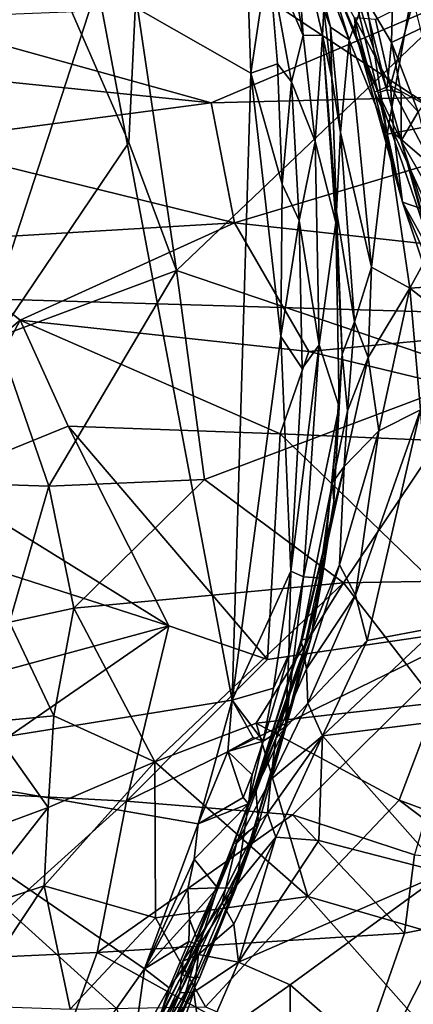
# Model space of a CAD drawing. Units: metres. Extents: x 24.22 to 28.2, y -3.77 to 0.21.
# Drawn here: x 27 to 27.21, y -2.2 to -1.66 of the extents above; entities that cross this region are included whole.
import ezdxf

# ---------------------------------------------------------------- set-up
doc = ezdxf.new("R2010")
doc.units = ezdxf.units.M

msp = doc.modelspace()

# ---------------------------------------------------------------- linework, layer by layer
at = {"layer": '1'}
for points in [[(26.82623, -1.44536, 3.52759), (27.39791, -1.82238, 3.54097), (26.78541, -1.80439, 3.53295)], [(27.39791, -1.82238, 3.54097), (26.82623, -1.44536, 3.52759), (27.38186, -1.73057, 3.53998)], [(27.38186, -1.73057, 3.53998), (26.82623, -1.44536, 3.52759), (27.39798, -1.66625, 3.54056)], [(27.39798, -1.66625, 3.54056), (26.82623, -1.44536, 3.52759), (27.39056, -1.59693, 3.53905)], [(27.03772, -1.63866, 9.33276), (26.43501, -1.49755, 9.3381), (26.8995, -2.06356, 9.32472)], [(26.99251, -1.58144, 7.22322), (26.98287, -1.83089, 7.25811), (27.05487, -1.72448, 7.11054)], [(26.99251, -1.58144, 7.22322), (27.05487, -1.72448, 7.11054), (27.05859, -1.64424, 7.09392)], [(27.2622, -1.58541, 9.11716), (27.21013, -1.63924, 9.13276), (27.26146, -1.7076, 9.13453)], [(27.13817, -1.59874, 9.28478), (27.13123, -1.62215, 9.31816), (27.15021, -1.666, 9.28707)], [(27.13817, -1.59874, 9.28478), (27.15021, -1.666, 9.28707), (27.14573, -1.60158, 9.24672)], [(27.14573, -1.60158, 9.24672), (27.15021, -1.666, 9.28707), (27.16069, -1.66574, 9.22526)], [(27.14573, -1.60158, 9.24672), (27.16069, -1.66574, 9.22526), (27.16138, -1.65166, 9.16137)], [(27.1526, -1.6115, 9.14781), (27.16138, -1.65166, 9.16137), (27.16502, -1.66138, 9.15203)], [(27.1526, -1.6115, 9.14781), (27.16502, -1.66138, 9.15203), (27.17522, -1.66835, 9.14394)], [(27.1575, -1.61172, 9.13939), (27.1526, -1.6115, 9.14781), (27.17522, -1.66835, 9.14394)], [(27.1575, -1.61172, 9.13939), (27.17522, -1.66835, 9.14394), (27.18429, -1.64467, 9.13679)], [(27.11943, -1.62128, 9.32638), (27.03772, -1.63866, 9.33276), (27.12158, -1.68651, 9.32819)], [(27.11943, -1.62128, 9.32638), (27.12158, -1.68651, 9.32819), (27.13123, -1.62215, 9.31816)], [(27.13123, -1.62215, 9.31816), (27.12158, -1.68651, 9.32819), (27.13615, -1.68152, 9.32112)], [(27.13123, -1.62215, 9.31816), (27.13615, -1.68152, 9.32112), (27.14367, -1.69131, 9.31348)], [(27.13123, -1.62215, 9.31816), (27.14367, -1.69131, 9.31348), (27.15021, -1.666, 9.28707)], [(27.05859, -1.64424, 7.09392), (27.08082, -1.79442, 7.0671), (27.24574, -1.63711, 6.78308)], [(27.24574, -1.63711, 6.78308), (27.08082, -1.79442, 7.0671), (27.24865, -1.85139, 6.79349)], [(27.16536, -1.63346, 8.58815), (27.17543, -1.63238, 8.74458), (27.19105, -1.69733, 8.63841)], [(27.16536, -1.63346, 8.58815), (27.17919, -1.66583, 8.60355), (27.17819, -1.65628, 8.58841)], [(27.16536, -1.63346, 8.58815), (27.19105, -1.69733, 8.63841), (27.17919, -1.66583, 8.60355)], [(27.17543, -1.63238, 8.74458), (27.18272, -1.64308, 8.75753), (27.19587, -1.69574, 8.75729)], [(27.19105, -1.69733, 8.63841), (27.17543, -1.63238, 8.74458), (27.19587, -1.69574, 8.75729)], [(27.19836, -1.66968, 8.76717), (27.18272, -1.64308, 8.75753), (27.19934, -1.633, 8.76726)], [(27.19836, -1.66968, 8.76717), (27.19934, -1.633, 8.76726), (27.26121, -1.63928, 8.78566)], [(27.03772, -1.63866, 9.33276), (26.8995, -2.06356, 9.32472), (27.11124, -2.02947, 9.31977)], [(27.03772, -1.63866, 9.33276), (27.11124, -2.02947, 9.31977), (27.12158, -1.68651, 9.32819)], [(27.18429, -1.64467, 9.13679), (27.19605, -1.71982, 9.14089), (27.21013, -1.63924, 9.13276)], [(27.21013, -1.63924, 9.13276), (27.19605, -1.71982, 9.14089), (27.26146, -1.7076, 9.13453)], [(27.21298, -1.70772, 8.77166), (27.19836, -1.66968, 8.76717), (27.26121, -1.63928, 8.78566)], [(27.09978, -1.7027, 7.59598), (26.93305, -1.65649, 7.60617), (27.23722, -1.64415, 7.65127)], [(27.05859, -1.64424, 7.09392), (27.05487, -1.72448, 7.11054), (27.08082, -1.79442, 7.0671)], [(27.09978, -1.7027, 7.59598), (27.23722, -1.64415, 7.65127), (27.35257, -1.69645, 7.63008)], [(27.18429, -1.64467, 9.13679), (27.17522, -1.66835, 9.14394), (27.19605, -1.71982, 9.14089)], [(27.19587, -1.69574, 8.75729), (27.18272, -1.64308, 8.75753), (27.19836, -1.66968, 8.76717)], [(27.21051, -1.64675, 8.56157), (27.18968, -1.65715, 8.57626), (27.19795, -1.69328, 8.59368)], [(27.21051, -1.64675, 8.56157), (27.19795, -1.69328, 8.59368), (27.22601, -1.70887, 8.59223)], [(27.16138, -1.65166, 9.16137), (27.16069, -1.66574, 9.22526), (27.16578, -1.68928, 9.16368)], [(27.16138, -1.65166, 9.16137), (27.16578, -1.68928, 9.16368), (27.16502, -1.66138, 9.15203)], [(26.9256, -1.68483, 7.58626), (26.93305, -1.65649, 7.60617), (27.09978, -1.7027, 7.59598)], [(27.17919, -1.66583, 8.60355), (27.18921, -1.69695, 8.60741), (27.17819, -1.65628, 8.58841)], [(27.17819, -1.65628, 8.58841), (27.18921, -1.69695, 8.60741), (27.19795, -1.69328, 8.59368)], [(27.18968, -1.65715, 8.57626), (27.17819, -1.65628, 8.58841), (27.19795, -1.69328, 8.59368)], [(27.16502, -1.66138, 9.15203), (27.16578, -1.68928, 9.16368), (27.17047, -1.71893, 9.1526)], [(27.16502, -1.66138, 9.15203), (27.17047, -1.71893, 9.1526), (27.17522, -1.66835, 9.14394)], [(27.15021, -1.666, 9.28707), (27.14367, -1.69131, 9.31348), (27.15664, -1.7239, 9.28473)], [(27.16069, -1.66574, 9.22526), (27.15021, -1.666, 9.28707), (27.15664, -1.7239, 9.28473)], [(27.16069, -1.66574, 9.22526), (27.15664, -1.7239, 9.28473), (27.16794, -1.76831, 9.22622)], [(27.16069, -1.66574, 9.22526), (27.16794, -1.76831, 9.22622), (27.16832, -1.76212, 9.16398)], [(27.16578, -1.68928, 9.16368), (27.16069, -1.66574, 9.22526), (27.16832, -1.76212, 9.16398)], [(27.17522, -1.66835, 9.14394), (27.17047, -1.71893, 9.1526), (27.18744, -1.79262, 9.14877)], [(27.17522, -1.66835, 9.14394), (27.18744, -1.79262, 9.14877), (27.19605, -1.71982, 9.14089)], [(27.18921, -1.69695, 8.60741), (27.17919, -1.66583, 8.60355), (27.20447, -1.75706, 8.62877)], [(27.17919, -1.66583, 8.60355), (27.19105, -1.69733, 8.63841), (27.20447, -1.75706, 8.62877)], [(27.19587, -1.69574, 8.75729), (27.19836, -1.66968, 8.76717), (27.20368, -1.69725, 8.76918)], [(27.20368, -1.69725, 8.76918), (27.19836, -1.66968, 8.76717), (27.21298, -1.70772, 8.77166)], [(26.93436, -1.7246, 7.56466), (26.9256, -1.68483, 7.58626), (27.09978, -1.7027, 7.59598)], [(27.13615, -1.68152, 9.32112), (27.12158, -1.68651, 9.32819), (27.13858, -1.74734, 9.3221)], [(27.13615, -1.68152, 9.32112), (27.13858, -1.74734, 9.3221), (27.14367, -1.69131, 9.31348)], [(27.12158, -1.68651, 9.32819), (27.11124, -2.02947, 9.31977), (27.13792, -1.83054, 9.32233)], [(27.12158, -1.68651, 9.32819), (27.13792, -1.83054, 9.32233), (27.13858, -1.74734, 9.3221)], [(27.16578, -1.68928, 9.16368), (27.16832, -1.76212, 9.16398), (27.17047, -1.71893, 9.1526)], [(27.11266, -1.76835, 7.56867), (27.09978, -1.7027, 7.59598), (27.35257, -1.69645, 7.63008)], [(27.35257, -1.69645, 7.63008), (27.47411, -1.80812, 7.59494), (27.11266, -1.76835, 7.56867)], [(27.14367, -1.69131, 9.31348), (27.13858, -1.74734, 9.3221), (27.14794, -1.76711, 9.31473)], [(27.14367, -1.69131, 9.31348), (27.14794, -1.76711, 9.31473), (27.15664, -1.7239, 9.28473)], [(27.18921, -1.69695, 8.60741), (27.19977, -1.71939, 8.60895), (27.19795, -1.69328, 8.59368)], [(27.19105, -1.69733, 8.63841), (27.19587, -1.69574, 8.75729), (27.20377, -1.72358, 8.76175)], [(27.20377, -1.72358, 8.76175), (27.19587, -1.69574, 8.75729), (27.20368, -1.69725, 8.76918)], [(27.19795, -1.69328, 8.59368), (27.19977, -1.71939, 8.60895), (27.22117, -1.73784, 8.60601)], [(27.19795, -1.69328, 8.59368), (27.22117, -1.73784, 8.60601), (27.22601, -1.70887, 8.59223)], [(27.18921, -1.69695, 8.60741), (27.20447, -1.75706, 8.62877), (27.19977, -1.71939, 8.60895)], [(27.22292, -1.79039, 8.69928), (27.19105, -1.69733, 8.63841), (27.20377, -1.72358, 8.76175)], [(27.20447, -1.75706, 8.62877), (27.19105, -1.69733, 8.63841), (27.22292, -1.79039, 8.69928)], [(27.20377, -1.72358, 8.76175), (27.20368, -1.69725, 8.76918), (27.21298, -1.70772, 8.77166)], [(27.11266, -1.76835, 7.56867), (26.93436, -1.7246, 7.56466), (27.09978, -1.7027, 7.59598)], [(27.19605, -1.71982, 9.14089), (27.20839, -1.80414, 9.14369), (27.26146, -1.7076, 9.13453)], [(27.20377, -1.72358, 8.76175), (27.21298, -1.70772, 8.77166), (27.22773, -1.76563, 8.77859)], [(27.20839, -1.80414, 9.14369), (27.29505, -1.79828, 9.13328), (27.26146, -1.7076, 9.13453)], [(27.17047, -1.71893, 9.1526), (27.16832, -1.76212, 9.16398), (27.17813, -1.8225, 9.15665)], [(27.17047, -1.71893, 9.1526), (27.17813, -1.8225, 9.15665), (27.18744, -1.79262, 9.14877)], [(27.19605, -1.71982, 9.14089), (27.18744, -1.79262, 9.14877), (27.20839, -1.80414, 9.14369)], [(27.19977, -1.71939, 8.60895), (27.20447, -1.75706, 8.62877), (27.2192, -1.76228, 8.61521)], [(27.19977, -1.71939, 8.60895), (27.2192, -1.76228, 8.61521), (27.22117, -1.73784, 8.60601)], [(27.20377, -1.72358, 8.76175), (27.21779, -1.76646, 8.7707), (27.21828, -1.77638, 8.76421)], [(27.21779, -1.76646, 8.7707), (27.20377, -1.72358, 8.76175), (27.22773, -1.76563, 8.77859)], [(27.20377, -1.72358, 8.76175), (27.21828, -1.77638, 8.76421), (27.22292, -1.79039, 8.69928)], [(26.94165, -1.77866, 7.54538), (26.93436, -1.7246, 7.56466), (27.11266, -1.76835, 7.56867)], [(26.98287, -1.83089, 7.25811), (27.08082, -1.79442, 7.0671), (27.05487, -1.72448, 7.11054)], [(27.15664, -1.7239, 9.28473), (27.14794, -1.76711, 9.31473), (27.15891, -1.8351, 9.29933)], [(27.15664, -1.7239, 9.28473), (27.15891, -1.8351, 9.29933), (27.16794, -1.76831, 9.22622)], [(27.13858, -1.74734, 9.3221), (27.13792, -1.83054, 9.32233), (27.14794, -1.76711, 9.31473)], [(27.20447, -1.75706, 8.62877), (27.22292, -1.79039, 8.69928), (27.22628, -1.82222, 8.64174)], [(27.20447, -1.75706, 8.62877), (27.22628, -1.82222, 8.64174), (27.23285, -1.82359, 8.62495)], [(27.2192, -1.76228, 8.61521), (27.20447, -1.75706, 8.62877), (27.23285, -1.82359, 8.62495)], [(27.16832, -1.76212, 9.16398), (27.16794, -1.76831, 9.22622), (27.17138, -1.84025, 9.17262)], [(27.16832, -1.76212, 9.16398), (27.17138, -1.84025, 9.17262), (27.17813, -1.8225, 9.15665)], [(26.94165, -1.77866, 7.54538), (27.11266, -1.76835, 7.56867), (26.99538, -1.82163, 7.537)], [(26.99538, -1.82163, 7.537), (27.11266, -1.76835, 7.56867), (27.15319, -1.83876, 7.55304)], [(27.15319, -1.83876, 7.55304), (27.11266, -1.76835, 7.56867), (27.47411, -1.80812, 7.59494)], [(27.14794, -1.76711, 9.31473), (27.13792, -1.83054, 9.32233), (27.14964, -1.84807, 9.31539)], [(27.14794, -1.76711, 9.31473), (27.14964, -1.84807, 9.31539), (27.15891, -1.8351, 9.29933)], [(27.16794, -1.76831, 9.22622), (27.15891, -1.8351, 9.29933), (27.16973, -1.86903, 9.22985)], [(27.17138, -1.84025, 9.17262), (27.16794, -1.76831, 9.22622), (27.16973, -1.86903, 9.22985)], [(26.94808, -1.86138, 7.52197), (26.94165, -1.77866, 7.54538), (26.99538, -1.82163, 7.537)], [(27.17813, -1.8225, 9.15665), (27.18573, -1.84216, 9.14899), (27.18744, -1.79262, 9.14877)], [(27.18744, -1.79262, 9.14877), (27.18573, -1.84216, 9.14899), (27.20839, -1.80414, 9.14369)], [(26.98287, -1.83089, 7.25811), (27.01105, -1.91249, 7.19816), (27.08082, -1.79442, 7.0671)], [(27.01105, -1.91249, 7.19816), (27.09619, -1.90884, 7.04616), (27.08082, -1.79442, 7.0671)], [(27.08082, -1.79442, 7.0671), (27.09619, -1.90884, 7.04616), (27.24865, -1.85139, 6.79349)], [(27.20839, -1.80414, 9.14369), (27.27448, -1.85616, 9.13244), (27.29505, -1.79828, 9.13328)], [(27.18573, -1.84216, 9.14899), (27.19149, -1.88216, 9.13984), (27.20839, -1.80414, 9.14369)], [(27.20839, -1.80414, 9.14369), (27.19149, -1.88216, 9.13984), (27.21428, -1.87065, 9.13625)], [(27.20839, -1.80414, 9.14369), (27.21428, -1.87065, 9.13625), (27.27448, -1.85616, 9.13244)], [(26.65246, -2.06026, 3.5344), (26.78541, -1.80439, 3.53295), (27.01823, -2.56941, 3.54544)], [(27.01823, -2.56941, 3.54544), (26.78541, -1.80439, 3.53295), (27.39791, -1.82238, 3.54097)], [(27.15319, -1.83876, 7.55304), (27.47411, -1.80812, 7.59494), (27.38362, -1.89438, 7.56481)], [(26.94868, -1.90936, 7.51309), (26.94808, -1.86138, 7.52197), (26.99538, -1.82163, 7.537)], [(26.94868, -1.90936, 7.51309), (26.99538, -1.82163, 7.537), (27.02176, -1.87959, 7.52968)], [(27.02176, -1.87959, 7.52968), (26.99538, -1.82163, 7.537), (27.13765, -1.88385, 7.54337)], [(27.13765, -1.88385, 7.54337), (26.99538, -1.82163, 7.537), (27.15319, -1.83876, 7.55304)], [(27.01823, -2.56941, 3.54544), (27.39791, -1.82238, 3.54097), (27.41632, -1.99383, 3.54549)], [(27.17138, -1.84025, 9.17262), (27.17436, -1.87126, 9.15523), (27.17813, -1.8225, 9.15665)], [(27.17813, -1.8225, 9.15665), (27.17436, -1.87126, 9.15523), (27.18573, -1.84216, 9.14899)], [(26.98287, -1.83089, 7.25811), (26.97229, -1.9112, 7.2774), (27.01105, -1.91249, 7.19816)], [(27.13792, -1.83054, 9.32233), (27.11124, -2.02947, 9.31977), (27.14348, -1.95897, 9.31327)], [(27.13792, -1.83054, 9.32233), (27.14348, -1.95897, 9.31327), (27.14964, -1.84807, 9.31539)], [(27.14964, -1.84807, 9.31539), (27.14348, -1.95897, 9.31327), (27.15891, -1.8351, 9.29933)], [(27.14348, -1.95897, 9.31327), (27.15029, -1.96207, 9.30348), (27.15891, -1.8351, 9.29933)], [(27.15891, -1.8351, 9.29933), (27.15029, -1.96207, 9.30348), (27.16973, -1.86903, 9.22985)], [(27.13765, -1.88385, 7.54337), (27.15319, -1.83876, 7.55304), (27.38362, -1.89438, 7.56481)], [(27.16682, -1.92085, 9.20121), (27.16619, -1.91053, 9.16708), (27.17138, -1.84025, 9.17262)], [(27.17138, -1.84025, 9.17262), (27.16619, -1.91053, 9.16708), (27.17436, -1.87126, 9.15523)], [(27.16682, -1.92085, 9.20121), (27.17138, -1.84025, 9.17262), (27.16973, -1.86903, 9.22985)], [(27.17436, -1.87126, 9.15523), (27.17253, -1.9017, 9.14847), (27.18573, -1.84216, 9.14899)], [(27.18573, -1.84216, 9.14899), (27.17253, -1.9017, 9.14847), (27.19149, -1.88216, 9.13984)], [(27.09619, -1.90884, 7.04616), (27.17224, -1.96527, 6.9195), (27.24865, -1.85139, 6.79349)], [(27.24865, -1.85139, 6.79349), (27.17224, -1.96527, 6.9195), (27.25605, -1.96392, 6.78767)], [(27.15029, -1.96207, 9.30348), (27.16046, -1.96275, 9.24071), (27.16973, -1.86903, 9.22985)], [(27.16973, -1.86903, 9.22985), (27.16046, -1.96275, 9.24071), (27.16682, -1.92085, 9.20121)], [(27.16619, -1.91053, 9.16708), (27.17253, -1.9017, 9.14847), (27.17436, -1.87126, 9.15523)], [(27.19149, -1.88216, 9.13984), (27.17874, -1.97216, 9.12452), (27.21428, -1.87065, 9.13625)], [(27.17874, -1.97216, 9.12452), (27.18512, -1.99691, 9.11664), (27.21428, -1.87065, 9.13625)], [(27.21428, -1.87065, 9.13625), (27.18512, -1.99691, 9.11664), (27.22391, -1.98959, 9.11184)], [(27.07672, -1.98881, 7.52663), (26.94868, -1.90936, 7.51309), (27.02176, -1.87959, 7.52968)], [(27.07672, -1.98881, 7.52663), (27.02176, -1.87959, 7.52968), (27.13063, -2.00727, 7.53302)], [(27.02176, -1.87959, 7.52968), (27.13765, -1.88385, 7.54337), (27.13063, -2.00727, 7.53302)], [(27.24738, -1.99007, 7.54533), (27.13063, -2.00727, 7.53302), (27.13765, -1.88385, 7.54337)], [(27.24738, -1.99007, 7.54533), (27.13765, -1.88385, 7.54337), (27.38362, -1.89438, 7.56481)], [(27.17253, -1.9017, 9.14847), (27.17005, -1.95553, 9.13261), (27.19149, -1.88216, 9.13984)], [(27.19149, -1.88216, 9.13984), (27.17005, -1.95553, 9.13261), (27.17874, -1.97216, 9.12452)], [(27.14897, -1.99676, 9.15753), (27.14927, -1.99796, 9.14715), (27.17253, -1.9017, 9.14847)], [(27.16619, -1.91053, 9.16708), (27.14897, -1.99676, 9.15753), (27.17253, -1.9017, 9.14847)], [(27.14927, -1.99796, 9.14715), (27.15026, -2.00281, 9.13709), (27.17253, -1.9017, 9.14847)], [(27.17253, -1.9017, 9.14847), (27.15026, -2.00281, 9.13709), (27.17005, -1.95553, 9.13261)], [(26.96399, -1.95266, 7.51082), (26.94868, -1.90936, 7.51309), (27.07672, -1.98881, 7.52663)], [(26.97229, -1.9112, 7.2774), (26.98968, -1.98691, 7.22814), (27.01105, -1.91249, 7.19816)], [(27.01105, -1.91249, 7.19816), (27.02474, -1.97914, 7.1635), (27.09619, -1.90884, 7.04616)], [(27.09619, -1.90884, 7.04616), (27.02474, -1.97914, 7.1635), (27.17224, -1.96527, 6.9195)], [(27.15445, -1.99547, 9.20117), (27.14897, -1.99676, 9.15753), (27.16619, -1.91053, 9.16708)], [(27.15445, -1.99547, 9.20117), (27.16619, -1.91053, 9.16708), (27.16682, -1.92085, 9.20121)], [(27.01105, -1.91249, 7.19816), (26.98968, -1.98691, 7.22814), (27.02474, -1.97914, 7.1635)], [(27.16046, -1.96275, 9.24071), (27.15445, -1.99547, 9.20117), (27.16682, -1.92085, 9.20121)], [(26.94905, -2.02352, 7.50545), (26.96399, -1.95266, 7.51082), (27.07672, -1.98881, 7.52663)], [(27.11124, -2.02947, 9.31977), (27.13392, -2.02292, 9.3106), (27.14348, -1.95897, 9.31327)], [(27.14348, -1.95897, 9.31327), (27.13392, -2.02292, 9.3106), (27.1423, -2.00452, 9.30265)], [(27.14348, -1.95897, 9.31327), (27.1423, -2.00452, 9.30265), (27.15029, -1.96207, 9.30348)], [(27.15026, -2.00281, 9.13709), (27.15198, -2.01242, 9.12725), (27.17005, -1.95553, 9.13261)], [(27.17005, -1.95553, 9.13261), (27.15198, -2.01242, 9.12725), (27.17874, -1.97216, 9.12452)], [(27.02474, -1.97914, 7.1635), (27.06911, -2.06321, 7.0737), (27.17224, -1.96527, 6.9195)], [(27.06911, -2.06321, 7.0737), (27.12444, -2.04203, 6.98943), (27.17224, -1.96527, 6.9195)], [(27.17224, -1.96527, 6.9195), (27.12444, -2.04203, 6.98943), (27.22291, -2.03099, 6.83626)], [(27.1423, -2.00452, 9.30265), (27.14043, -2.04417, 9.26132), (27.15029, -1.96207, 9.30348)], [(27.15029, -1.96207, 9.30348), (27.14043, -2.04417, 9.26132), (27.16046, -1.96275, 9.24071)], [(27.16046, -1.96275, 9.24071), (27.14043, -2.04417, 9.26132), (27.15445, -1.99547, 9.20117)], [(27.17224, -1.96527, 6.9195), (27.22291, -2.03099, 6.83626), (27.25605, -1.96392, 6.78767)], [(27.15198, -2.01242, 9.12725), (27.15277, -2.03126, 9.11719), (27.17874, -1.97216, 9.12452)], [(27.17874, -1.97216, 9.12452), (27.15277, -2.03126, 9.11719), (27.18512, -1.99691, 9.11664)], [(27.02474, -1.97914, 7.1635), (26.98968, -1.98691, 7.22814), (27.01379, -2.03802, 7.17032)], [(27.02474, -1.97914, 7.1635), (27.01379, -2.03802, 7.17032), (27.06911, -2.06321, 7.0737)], [(26.98968, -1.98691, 7.22814), (26.97767, -2.04156, 7.23691), (27.01379, -2.03802, 7.17032)], [(26.94609, -2.07917, 7.51155), (26.94905, -2.02352, 7.50545), (27.07672, -1.98881, 7.52663)], [(26.94609, -2.07917, 7.51155), (27.07672, -1.98881, 7.52663), (27.05355, -2.08473, 7.52947)], [(27.05355, -2.08473, 7.52947), (27.07672, -1.98881, 7.52663), (27.13063, -2.00727, 7.53302)], [(27.14439, -2.09233, 7.54201), (27.05355, -2.08473, 7.52947), (27.24738, -1.99007, 7.54533)], [(27.05355, -2.08473, 7.52947), (27.13063, -2.00727, 7.53302), (27.24738, -1.99007, 7.54533)], [(27.21098, -2.11421, 7.55356), (27.14439, -2.09233, 7.54201), (27.24738, -1.99007, 7.54533)], [(27.18512, -1.99691, 9.11664), (27.16074, -2.04913, 9.10643), (27.22391, -1.98959, 9.11184)], [(27.22391, -1.98959, 9.11184), (27.16074, -2.04913, 9.10643), (27.22797, -2.04062, 9.09837)], [(27.42479, -2.07115, 3.54749), (27.01823, -2.56941, 3.54544), (27.41632, -1.99383, 3.54549)], [(27.11333, -2.13233, 9.24634), (27.12575, -2.09725, 9.19307), (27.15445, -1.99547, 9.20117)], [(27.11333, -2.13233, 9.24634), (27.15445, -1.99547, 9.20117), (27.14043, -2.04417, 9.26132)], [(27.12575, -2.09725, 9.19307), (27.12407, -2.07585, 9.1427), (27.15445, -1.99547, 9.20117)], [(27.12407, -2.07585, 9.1427), (27.14897, -1.99676, 9.15753), (27.15445, -1.99547, 9.20117)], [(27.14897, -1.99676, 9.15753), (27.12407, -2.07585, 9.1427), (27.14927, -1.99796, 9.14715)], [(27.14927, -1.99796, 9.14715), (27.12407, -2.07585, 9.1427), (27.15026, -2.00281, 9.13709)], [(27.15277, -2.03126, 9.11719), (27.16074, -2.04913, 9.10643), (27.18512, -1.99691, 9.11664)], [(27.12407, -2.07585, 9.1427), (27.13521, -2.05056, 9.12435), (27.15026, -2.00281, 9.13709)], [(27.15026, -2.00281, 9.13709), (27.13521, -2.05056, 9.12435), (27.15198, -2.01242, 9.12725)], [(27.13392, -2.02292, 9.3106), (27.12819, -2.05204, 9.31335), (27.1423, -2.00452, 9.30265)], [(27.1423, -2.00452, 9.30265), (27.12819, -2.05204, 9.31335), (27.14043, -2.04417, 9.26132)], [(27.15198, -2.01242, 9.12725), (27.13521, -2.05056, 9.12435), (27.15277, -2.03126, 9.11719)], [(27.11124, -2.02947, 9.31977), (27.12819, -2.05204, 9.31335), (27.13392, -2.02292, 9.3106)], [(27.11124, -2.02947, 9.31977), (26.8995, -2.06356, 9.32472), (27.09282, -2.09713, 9.31705)], [(27.11124, -2.02947, 9.31977), (27.09282, -2.09713, 9.31705), (27.10903, -2.05756, 9.31554)], [(27.11124, -2.02947, 9.31977), (27.10903, -2.05756, 9.31554), (27.12279, -2.04999, 9.31899)], [(27.11124, -2.02947, 9.31977), (27.12279, -2.04999, 9.31899), (27.12819, -2.05204, 9.31335)], [(27.12444, -2.04203, 6.98943), (27.2026, -2.08418, 6.8588), (27.22291, -2.03099, 6.83626)], [(27.13521, -2.05056, 9.12435), (27.13254, -2.07291, 9.11015), (27.15277, -2.03126, 9.11719)], [(27.15277, -2.03126, 9.11719), (27.13254, -2.07291, 9.11015), (27.16074, -2.04913, 9.10643)], [(27.2026, -2.08418, 6.8588), (27.29096, -2.11695, 6.72769), (27.22291, -2.03099, 6.83626)], [(26.97767, -2.04156, 7.23691), (27.01079, -2.08816, 7.1571), (27.01379, -2.03802, 7.17032)], [(27.01379, -2.03802, 7.17032), (27.01079, -2.08816, 7.1571), (27.06911, -2.06321, 7.0737)], [(27.16074, -2.04913, 9.10643), (27.22708, -2.12394, 9.07288), (27.22797, -2.04062, 9.09837)], [(26.95641, -2.10839, 7.24626), (27.01079, -2.08816, 7.1571), (26.97767, -2.04156, 7.23691)], [(27.06911, -2.06321, 7.0737), (27.15263, -2.13693, 6.91734), (27.12444, -2.04203, 6.98943)], [(27.1203, -2.08625, 9.2991), (27.11333, -2.13233, 9.24634), (27.14043, -2.04417, 9.26132)], [(27.12819, -2.05204, 9.31335), (27.1203, -2.08625, 9.2991), (27.14043, -2.04417, 9.26132)], [(27.15263, -2.13693, 6.91734), (27.2026, -2.08418, 6.8588), (27.12444, -2.04203, 6.98943)], [(27.12279, -2.04999, 9.31899), (27.10903, -2.05756, 9.31554), (27.12819, -2.05204, 9.31335)], [(27.10903, -2.05756, 9.31554), (27.12227, -2.07041, 9.31176), (27.12819, -2.05204, 9.31335)], [(27.12407, -2.07585, 9.1427), (27.11202, -2.1076, 9.12658), (27.13521, -2.05056, 9.12435)], [(27.11202, -2.1076, 9.12658), (27.11374, -2.10796, 9.10877), (27.13521, -2.05056, 9.12435)], [(27.13521, -2.05056, 9.12435), (27.11374, -2.10796, 9.10877), (27.13254, -2.07291, 9.11015)], [(27.12227, -2.07041, 9.31176), (27.1203, -2.08625, 9.2991), (27.12819, -2.05204, 9.31335)], [(27.13254, -2.07291, 9.11015), (27.13059, -2.09161, 9.10014), (27.16074, -2.04913, 9.10643)], [(27.16074, -2.04913, 9.10643), (27.13059, -2.09161, 9.10014), (27.13528, -2.1045, 9.09098)], [(27.16074, -2.04913, 9.10643), (27.13528, -2.1045, 9.09098), (27.15867, -2.10638, 9.08463)], [(27.16074, -2.04913, 9.10643), (27.15867, -2.10638, 9.08463), (27.22708, -2.12394, 9.07288)], [(26.59726, -2.20721, 3.53802), (26.65246, -2.06026, 3.5344), (27.01823, -2.56941, 3.54544)], [(27.10903, -2.05756, 9.31554), (27.09282, -2.09713, 9.31705), (27.11735, -2.08279, 9.30478)], [(27.10903, -2.05756, 9.31554), (27.11735, -2.08279, 9.30478), (27.12227, -2.07041, 9.31176)], [(26.8995, -2.06356, 9.32472), (26.77442, -2.49102, 9.31564), (26.99868, -2.2734, 9.3155)], [(26.8995, -2.06356, 9.32472), (26.99868, -2.2734, 9.3155), (27.04817, -2.1982, 9.31716)], [(26.8995, -2.06356, 9.32472), (27.04817, -2.1982, 9.31716), (27.0634, -2.17651, 9.31635)], [(26.8995, -2.06356, 9.32472), (27.0634, -2.17651, 9.31635), (27.09282, -2.09713, 9.31705)], [(27.0086, -2.13115, 7.13712), (27.06934, -2.14865, 7.03488), (27.06911, -2.06321, 7.0737)], [(27.01079, -2.08816, 7.1571), (27.0086, -2.13115, 7.13712), (27.06911, -2.06321, 7.0737)], [(27.06911, -2.06321, 7.0737), (27.06934, -2.14865, 7.03488), (27.15263, -2.13693, 6.91734)], [(27.41093, -2.20609, 3.54789), (27.01823, -2.56941, 3.54544), (27.42479, -2.07115, 3.54749)], [(27.13254, -2.07291, 9.11015), (27.11374, -2.10796, 9.10877), (27.13059, -2.09161, 9.10014)], [(27.11735, -2.08279, 9.30478), (27.1203, -2.08625, 9.2991), (27.12227, -2.07041, 9.31176)], [(27.12575, -2.09725, 9.19307), (27.11202, -2.1076, 9.12658), (27.12407, -2.07585, 9.1427)], [(26.95784, -2.17125, 7.53862), (26.94609, -2.07917, 7.51155), (27.05355, -2.08473, 7.52947)], [(27.09282, -2.09713, 9.31705), (27.1203, -2.08625, 9.2991), (27.11735, -2.08279, 9.30478)], [(27.15263, -2.13693, 6.91734), (27.34725, -2.19354, 6.6305), (27.2026, -2.08418, 6.8588)], [(27.2026, -2.08418, 6.8588), (27.34725, -2.19354, 6.6305), (27.29096, -2.11695, 6.72769)], [(26.95641, -2.10839, 7.24626), (26.96587, -2.14525, 7.19996), (27.01079, -2.08816, 7.1571)], [(27.03747, -2.16755, 7.54804), (26.95784, -2.17125, 7.53862), (27.05355, -2.08473, 7.52947)], [(26.96587, -2.14525, 7.19996), (27.0086, -2.13115, 7.13712), (27.01079, -2.08816, 7.1571)], [(27.03747, -2.16755, 7.54804), (27.05355, -2.08473, 7.52947), (27.14439, -2.09233, 7.54201)], [(27.09282, -2.09713, 9.31705), (27.09056, -2.11646, 9.31647), (27.1203, -2.08625, 9.2991)], [(27.09056, -2.11646, 9.31647), (27.10327, -2.1322, 9.30121), (27.1203, -2.08625, 9.2991)], [(27.10327, -2.1322, 9.30121), (27.11333, -2.13233, 9.24634), (27.1203, -2.08625, 9.2991)], [(27.03747, -2.16755, 7.54804), (27.14439, -2.09233, 7.54201), (27.20543, -2.15694, 7.56352)], [(27.11374, -2.10796, 9.10877), (27.10578, -2.14038, 9.08484), (27.13059, -2.09161, 9.10014)], [(27.13059, -2.09161, 9.10014), (27.10578, -2.14038, 9.08484), (27.13528, -2.1045, 9.09098)], [(27.20543, -2.15694, 7.56352), (27.14439, -2.09233, 7.54201), (27.21098, -2.11421, 7.55356)], [(27.09282, -2.09713, 9.31705), (27.0634, -2.17651, 9.31635), (27.09056, -2.11646, 9.31647)], [(27.09052, -2.1815, 9.15447), (27.08403, -2.17973, 9.11609), (27.12575, -2.09725, 9.19307)], [(27.12575, -2.09725, 9.19307), (27.08403, -2.17973, 9.11609), (27.11202, -2.1076, 9.12658)], [(27.09374, -2.18113, 9.19171), (27.09052, -2.1815, 9.15447), (27.12575, -2.09725, 9.19307)], [(27.11333, -2.13233, 9.24634), (27.09374, -2.18113, 9.19171), (27.12575, -2.09725, 9.19307)], [(27.10578, -2.14038, 9.08484), (27.1123, -2.152, 9.07263), (27.13528, -2.1045, 9.09098)], [(27.13528, -2.1045, 9.09098), (27.1123, -2.152, 9.07263), (27.11475, -2.17279, 9.05962)], [(27.13528, -2.1045, 9.09098), (27.11475, -2.17279, 9.05962), (27.15867, -2.10638, 9.08463)], [(27.08403, -2.17973, 9.11609), (27.11374, -2.10796, 9.10877), (27.11202, -2.1076, 9.12658)], [(27.08403, -2.17973, 9.11609), (27.0844, -2.17228, 9.09557), (27.11374, -2.10796, 9.10877)], [(27.11374, -2.10796, 9.10877), (27.0844, -2.17228, 9.09557), (27.10578, -2.14038, 9.08484)], [(27.15867, -2.10638, 9.08463), (27.11475, -2.17279, 9.05962), (27.22708, -2.12394, 9.07288)], [(27.0634, -2.17651, 9.31635), (27.08714, -2.13277, 9.31554), (27.09056, -2.11646, 9.31647)], [(27.09056, -2.11646, 9.31647), (27.08714, -2.13277, 9.31554), (27.10327, -2.1322, 9.30121)], [(27.20543, -2.15694, 7.56352), (27.21098, -2.11421, 7.55356), (27.35822, -2.12653, 7.57695)], [(27.11475, -2.17279, 9.05962), (27.14306, -2.1853, 9.0494), (27.22708, -2.12394, 9.07288)], [(27.14306, -2.1853, 9.0494), (27.21125, -2.24514, 9.02051), (27.22708, -2.12394, 9.07288)], [(27.17536, -2.24399, 7.58755), (27.20543, -2.15694, 7.56352), (27.35822, -2.12653, 7.57695)], [(27.2555, -2.25808, 7.60731), (27.17536, -2.24399, 7.58755), (27.35822, -2.12653, 7.57695)], [(26.96587, -2.14525, 7.19996), (26.96506, -2.19652, 7.15453), (27.0086, -2.13115, 7.13712)], [(26.96506, -2.19652, 7.15453), (27.02281, -2.19865, 7.06954), (27.0086, -2.13115, 7.13712)], [(27.0086, -2.13115, 7.13712), (27.02281, -2.19865, 7.06954), (27.06934, -2.14865, 7.03488)], [(27.08714, -2.13277, 9.31554), (27.0634, -2.17651, 9.31635), (27.08801, -2.14929, 9.31126)], [(27.09339, -2.16365, 9.2938), (27.08073, -2.20693, 9.24824), (27.11333, -2.13233, 9.24634)], [(27.11333, -2.13233, 9.24634), (27.08073, -2.20693, 9.24824), (27.09374, -2.18113, 9.19171)], [(27.08714, -2.13277, 9.31554), (27.08801, -2.14929, 9.31126), (27.10327, -2.1322, 9.30121)], [(27.10327, -2.1322, 9.30121), (27.08801, -2.14929, 9.31126), (27.09339, -2.16365, 9.2938)], [(27.10327, -2.1322, 9.30121), (27.09339, -2.16365, 9.2938), (27.11333, -2.13233, 9.24634)], [(27.06934, -2.14865, 7.03488), (27.09678, -2.19736, 6.96787), (27.15263, -2.13693, 6.91734)], [(27.09678, -2.19736, 6.96787), (27.27326, -2.27316, 6.69797), (27.15263, -2.13693, 6.91734)], [(27.34725, -2.19354, 6.6305), (27.15263, -2.13693, 6.91734), (27.27326, -2.27316, 6.69797)], [(27.10578, -2.14038, 9.08484), (27.0844, -2.17228, 9.09557), (27.09285, -2.16871, 9.07597)], [(27.10578, -2.14038, 9.08484), (27.09285, -2.16871, 9.07597), (27.1123, -2.152, 9.07263)], [(27.02281, -2.19865, 7.06954), (27.09678, -2.19736, 6.96787), (27.06934, -2.14865, 7.03488)], [(27.08801, -2.14929, 9.31126), (27.0634, -2.17651, 9.31635), (27.08769, -2.16147, 9.30608)], [(27.08801, -2.14929, 9.31126), (27.08769, -2.16147, 9.30608), (27.09339, -2.16365, 9.2938)], [(27.09285, -2.16871, 9.07597), (27.11475, -2.17279, 9.05962), (27.1123, -2.152, 9.07263)], [(27.17536, -2.24399, 7.58755), (27.03747, -2.16755, 7.54804), (27.20543, -2.15694, 7.56352)], [(27.06541, -2.22237, 9.29956), (27.06248, -2.23939, 9.27015), (27.09339, -2.16365, 9.2938)], [(27.06248, -2.23939, 9.27015), (27.08073, -2.20693, 9.24824), (27.09339, -2.16365, 9.2938)], [(27.08769, -2.16147, 9.30608), (27.0634, -2.17651, 9.31635), (27.07683, -2.18697, 9.30527)], [(27.07683, -2.18697, 9.30527), (27.06541, -2.22237, 9.29956), (27.09339, -2.16365, 9.2938)], [(27.08769, -2.16147, 9.30608), (27.07683, -2.18697, 9.30527), (27.09339, -2.16365, 9.2938)], [(26.99504, -2.28354, 7.58477), (26.95784, -2.17125, 7.53862), (27.03747, -2.16755, 7.54804)], [(26.99504, -2.28354, 7.58477), (27.03747, -2.16755, 7.54804), (27.17536, -2.24399, 7.58755)], [(27.08274, -2.18967, 9.06671), (27.09041, -2.18927, 9.05689), (27.09285, -2.16871, 9.07597)], [(27.0844, -2.17228, 9.09557), (27.08274, -2.18967, 9.06671), (27.09285, -2.16871, 9.07597)], [(27.09041, -2.18927, 9.05689), (27.11475, -2.17279, 9.05962), (27.09285, -2.16871, 9.07597)], [(27.08403, -2.17973, 9.11609), (27.06535, -2.21702, 9.07348), (27.0844, -2.17228, 9.09557)], [(27.0844, -2.17228, 9.09557), (27.06535, -2.21702, 9.07348), (27.08274, -2.18967, 9.06671)], [(27.09041, -2.18927, 9.05689), (27.09454, -2.21955, 9.03243), (27.11475, -2.17279, 9.05962)], [(27.11475, -2.17279, 9.05962), (27.09454, -2.21955, 9.03243), (27.14306, -2.1853, 9.0494)], [(27.08403, -2.17973, 9.11609), (27.01751, -2.30458, 9.08617), (27.03704, -2.26832, 9.04127)], [(27.01751, -2.30458, 9.08617), (27.08403, -2.17973, 9.11609), (27.09052, -2.1815, 9.15447)], [(27.08403, -2.17973, 9.11609), (27.03704, -2.26832, 9.04127), (27.06535, -2.21702, 9.07348)], [(27.0634, -2.17651, 9.31635), (27.04817, -2.1982, 9.31716), (27.05704, -2.22236, 9.30999)], [(27.0634, -2.17651, 9.31635), (27.05704, -2.22236, 9.30999), (27.07683, -2.18697, 9.30527)], [(27.08073, -2.20693, 9.24824), (27.06024, -2.24929, 9.20057), (27.09374, -2.18113, 9.19171)], [(27.06024, -2.24929, 9.20057), (27.09052, -2.1815, 9.15447), (27.09374, -2.18113, 9.19171)], [(27.04908, -2.26635, 9.16289), (27.01751, -2.30458, 9.08617), (27.09052, -2.1815, 9.15447)], [(27.04908, -2.26635, 9.16289), (27.09052, -2.1815, 9.15447), (27.06024, -2.24929, 9.20057)], [(27.09454, -2.21955, 9.03243), (27.14377, -2.31449, 8.9806), (27.14306, -2.1853, 9.0494)], [(27.14377, -2.31449, 8.9806), (27.21125, -2.24514, 9.02051), (27.14306, -2.1853, 9.0494)], [(27.08274, -2.18967, 9.06671), (27.05684, -2.23956, 9.04078), (27.09041, -2.18927, 9.05689)], [(27.09041, -2.18927, 9.05689), (27.05684, -2.23956, 9.04078), (27.07612, -2.22974, 9.03002)], [(27.06535, -2.21702, 9.07348), (27.05684, -2.23956, 9.04078), (27.08274, -2.18967, 9.06671)], [(27.07683, -2.18697, 9.30527), (27.05704, -2.22236, 9.30999), (27.06541, -2.22237, 9.29956)], [(27.09041, -2.18927, 9.05689), (27.07612, -2.22974, 9.03002), (27.09454, -2.21955, 9.03243)]]:
    msp.add_3dface(points, dxfattribs=at)

doc.saveas('drawing.dxf')
